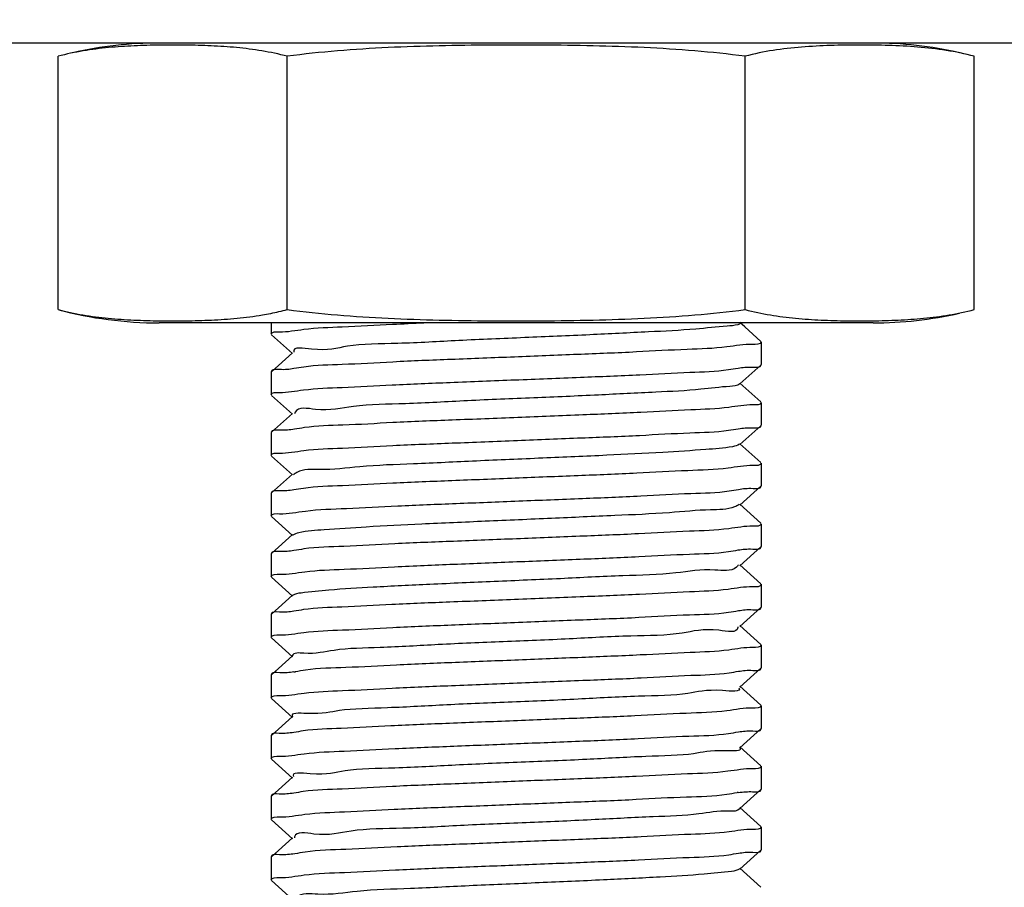
# Model space of a CAD drawing. Units: millimetres. Extents: x 8652 to 13030, y -174 to 5885.
# Drawn here: x 12321 to 12342, y 3839 to 3857 of the extents above; entities that cross this region are included whole.
import ezdxf

# ---------------------------------------------------------------- set-up
doc = ezdxf.new("R2010")
doc.units = ezdxf.units.MM
doc.layers.add('COTAS', color=7, linetype='Continuous')
doc.layers.add('EJES', color=7, linetype='Continuous')
doc.styles.add('ARIAL', font='arial.ttf')
doc.dimstyles.new('Diseño_PlanosFabricacion', dxfattribs={"dimtxt": 40, "dimasz": 45, "dimexe": 10, "dimexo": 10, "dimgap": 10, "dimtad": 1, "dimtih": 1, "dimtoh": 1, "dimdec": 0, "dimzin": 1, "dimdsep": 46, "dimtxsty": 'ARIAL', "dimcen": 15, "dimadec": 0, "dimazin": 0, "dimtp": 0.05, "dimtm": 0.05, "dimtfac": 1, "dimtdec": 0, "dimtofl": 0, "dimtmove": 0, "dimatfit": 3, "dimfxl": 0, "dimtolj": 1, "dimarcsym": 0})

# ---------------------------------------------------------------- blocks, each defined once
blk = doc.blocks.new('*D8')
at = {"layer": 'COTAS', "color": 0, "lineweight": -2}
for p, q in [((12251.322, 3942.69), (12518.014, 3942.69)), ((12508.014, 3897.69), (12508.014, 3827.331)), ((12508.014, 3695.69), (12508.014, 3766.485)), ((12311.322, 3650.69), (12518.014, 3650.69))]:
    blk.add_line(p, q, dxfattribs=at)
at = {"layer": 'COTAS', "color": 0}
for points in [[(12500.514, 3897.69), (12515.514, 3897.69), (12508.014, 3942.69)], [(12500.514, 3695.69), (12515.514, 3695.69), (12508.014, 3650.69)]]:
    blk.add_solid(points, dxfattribs=at)
at = {"layer": 'Defpoints', "color": 0}
for p in [(12241.322, 3942.69), (12301.322, 3650.69), (12508.014, 3650.69)]:
    blk.add_point(p, dxfattribs=at)
at = {"layer": 'COTAS', "color": 0, "insert": (12508.014, 3796.908), "char_height": 40, "attachment_point": 5, "style": 'ARIAL'}
blk.add_mtext('\\A1;292 mm', dxfattribs=at)
blk = doc.blocks.new('*D11')
at = {"layer": 'COTAS', "color": 0, "lineweight": -2}
for p, q in [((12477.822, 4218.69), (12710.89, 4218.69)), ((12700.89, 4173.69), (12700.89, 3968.536)), ((12700.89, 3695.69), (12700.89, 3907.69)), ((12311.322, 3650.69), (12710.89, 3650.69))]:
    blk.add_line(p, q, dxfattribs=at)
at = {"layer": 'COTAS', "color": 0}
for points in [[(12693.39, 4173.69), (12708.39, 4173.69), (12700.89, 4218.69)], [(12693.39, 3695.69), (12708.39, 3695.69), (12700.89, 3650.69)]]:
    blk.add_solid(points, dxfattribs=at)
at = {"layer": 'Defpoints', "color": 0}
for p in [(12467.822, 4218.69), (12301.322, 3650.69), (12700.89, 3650.69)]:
    blk.add_point(p, dxfattribs=at)
at = {"layer": 'COTAS', "color": 0, "insert": (12700.89, 3938.113), "char_height": 40, "attachment_point": 5, "style": 'ARIAL'}
blk.add_mtext('\\A1;568 mm', dxfattribs=at)

msp = doc.modelspace()

# ---------------------------------------------------------------- linework, layer by layer
at = {"color": 7, "linetype": 'Continuous'}
for p, q in [((12350.322, 3856.69), (12132.322, 3856.69)), ((12326.572, 3850.69), (12326.572, 3850.445)), ((12336.724, 3850.604), (12336.617, 3850.7)), ((12337.067, 3850.294), (12336.724, 3850.604)), ((12326.577, 3850.436), (12327.028, 3850.03)), ((12337.072, 3850.285), (12337.072, 3849.795)), ((12327.028, 3850.05), (12326.577, 3849.644)), ((12336.617, 3849.38), (12337.067, 3849.786)), ((12337.067, 3849.786), (12337.072, 3849.795)), ((12326.577, 3849.644), (12326.572, 3849.635)), ((12326.572, 3849.635), (12326.572, 3849.145)), ((12337.067, 3848.994), (12336.617, 3849.4)), ((12326.577, 3849.136), (12327.028, 3848.73)), ((12337.072, 3848.985), (12337.072, 3848.495)), ((12327.028, 3848.75), (12326.577, 3848.344)), ((12336.617, 3848.08), (12337.067, 3848.486)), ((12337.067, 3848.486), (12337.072, 3848.495)), ((12326.577, 3848.344), (12326.572, 3848.335)), ((12326.572, 3848.335), (12326.572, 3847.845)), ((12337.067, 3847.694), (12336.617, 3848.1)), ((12326.577, 3847.836), (12327.028, 3847.43)), ((12337.072, 3847.685), (12337.072, 3847.195)), ((12327.028, 3847.45), (12326.577, 3847.044)), ((12336.617, 3846.78), (12337.067, 3847.186)), ((12337.067, 3847.186), (12337.072, 3847.195)), ((12326.577, 3847.044), (12326.572, 3847.035)), ((12326.572, 3847.035), (12326.572, 3846.545)), ((12337.067, 3846.394), (12336.617, 3846.8)), ((12326.577, 3846.536), (12327.028, 3846.13)), ((12337.072, 3846.385), (12337.072, 3845.895)), ((12327.028, 3846.15), (12326.577, 3845.744)), ((12326.577, 3845.744), (12326.572, 3845.735)), ((12326.572, 3845.735), (12326.572, 3845.245)), ((12336.617, 3845.48), (12337.067, 3845.886)), ((12337.067, 3845.886), (12337.072, 3845.895)), ((12337.067, 3845.094), (12336.617, 3845.5)), ((12326.577, 3845.236), (12327.028, 3844.83)), ((12337.072, 3845.085), (12337.072, 3844.595)), ((12327.028, 3844.85), (12326.577, 3844.444)), ((12326.577, 3844.444), (12326.572, 3844.435)), ((12326.572, 3844.435), (12326.572, 3843.945)), ((12336.617, 3844.18), (12337.067, 3844.586)), ((12337.067, 3844.586), (12337.072, 3844.595)), ((12337.067, 3843.794), (12336.617, 3844.2)), ((12326.577, 3843.936), (12327.028, 3843.53)), ((12337.072, 3843.785), (12337.072, 3843.295)), ((12327.028, 3843.55), (12326.577, 3843.144)), ((12336.617, 3842.88), (12337.067, 3843.286)), ((12337.067, 3843.286), (12337.072, 3843.295)), ((12326.577, 3843.144), (12326.572, 3843.135)), ((12326.572, 3843.135), (12326.572, 3842.645)), ((12337.067, 3842.494), (12336.617, 3842.9)), ((12326.577, 3842.636), (12327.028, 3842.23)), ((12337.072, 3842.485), (12337.072, 3841.995)), ((12327.028, 3842.25), (12326.577, 3841.844)), ((12336.617, 3841.58), (12337.067, 3841.986)), ((12337.067, 3841.986), (12337.072, 3841.995)), ((12326.577, 3841.844), (12326.572, 3841.835)), ((12326.572, 3841.835), (12326.572, 3841.345)), ((12337.067, 3841.194), (12336.617, 3841.6)), ((12326.577, 3841.336), (12327.028, 3840.93)), ((12337.072, 3841.185), (12337.072, 3840.695)), ((12327.028, 3840.95), (12326.577, 3840.544)), ((12336.617, 3840.28), (12337.067, 3840.686)), ((12337.067, 3840.686), (12337.072, 3840.695)), ((12326.577, 3840.544), (12326.572, 3840.535)), ((12326.572, 3840.535), (12326.572, 3840.045)), ((12337.067, 3839.894), (12336.617, 3840.3)), ((12326.577, 3840.036), (12327.028, 3839.63)), ((12337.072, 3839.885), (12337.072, 3839.395)), ((12327.028, 3839.65), (12326.577, 3839.244)), ((12336.617, 3838.98), (12337.067, 3839.386)), ((12337.067, 3839.386), (12337.072, 3839.395)), ((12326.577, 3839.244), (12326.572, 3839.235)), ((12326.572, 3839.235), (12326.572, 3838.745)), ((12337.067, 3838.594), (12336.617, 3839)), ((12326.577, 3838.736), (12327.028, 3838.33))]:
    msp.add_line(p, q, dxfattribs=at)
for centre, radius, start, end in [((12326.752, 3845.541), 2.355, 277.5546, 278.2694), ((12336.898, 3838.274), 2.371, 97.6232, 98.265)]:
    msp.add_arc(centre, radius, start, end, dxfattribs=at)
for points, start_tangent, end_tangent in [([(12326.75, 3850.499), (12327.273, 3850.553), (12328.097, 3850.607), (12329.175, 3850.661), (12329.844, 3850.691)], (0.999832, -0.01831), (0.999142, 0.041427)), ([(12336.575, 3850.65), (12336.342, 3850.619), (12335.671, 3850.557), (12334.662, 3850.496), (12333.403, 3850.434), (12332.006, 3850.373), (12330.593, 3850.311), (12329.288, 3850.25), (12328.205, 3850.188), (12327.44, 3850.127), (12327.059, 3850.065), (12327.06, 3850.061)], (-0.969464, -0.245234), (0.33521, -0.942144)), ([(12336.617, 3850.68), (12336.575, 3850.65)], (0.531904, -0.846805), (-0.969464, -0.245234)), ([(12326.572, 3850.445), (12326.75, 3850.499)], (0, 1), (0.999832, -0.01831)), ([(12336.888, 3850.23), (12336.339, 3850.174), (12335.485, 3850.12), (12334.405, 3850.066), (12333.138, 3850.012), (12331.786, 3849.958), (12330.433, 3849.905), (12329.177, 3849.851), (12328.097, 3849.797), (12327.27, 3849.743)], (-0.999736, 0.02297), (-0.989017, -0.147804)), ([(12337.072, 3850.285), (12336.888, 3850.23)], (0, -1), (-0.999736, 0.02297)), ([(12327.062, 3849.709), (12326.75, 3849.689), (12326.573, 3849.645)], (-0.989431, -0.145006), (-0.188019, -0.982165)), ([(12327.27, 3849.743), (12327.062, 3849.709)], (-0.989017, -0.147804), (-0.989431, -0.145006)), ([(12336.37, 3849.687), (12336.578, 3849.721)], (0.989082, 0.147369), (0.989418, 0.145096)), ([(12336.578, 3849.721), (12336.894, 3849.741), (12337.071, 3849.785)], (0.989418, 0.145096), (0.186754, 0.982407)), ([(12326.749, 3849.199), (12327.267, 3849.253), (12328.091, 3849.306), (12329.167, 3849.36), (12330.41, 3849.414), (12331.795, 3849.469), (12333.199, 3849.525), (12334.473, 3849.579), (12335.548, 3849.633), (12336.37, 3849.687)], (0.99985, -0.017302), (0.989082, 0.147369)), ([(12336.617, 3849.38), (12336.404, 3849.327), (12335.783, 3849.266), (12334.815, 3849.204), (12333.585, 3849.143), (12332.199, 3849.081), (12330.781, 3849.02), (12329.454, 3848.958), (12328.335, 3848.897), (12327.522, 3848.835), (12327.086, 3848.774), (12327.071, 3848.737)], (-0.768095, -0.640336), (-0.285738, -0.958308)), ([(12326.572, 3849.145), (12326.749, 3849.199)], (0, 1), (0.99985, -0.017302)), ([(12336.897, 3848.931), (12336.383, 3848.878), (12335.565, 3848.824), (12334.496, 3848.77), (12333.252, 3848.717), (12331.858, 3848.661), (12330.45, 3848.605), (12329.178, 3848.551), (12328.11, 3848.497), (12327.284, 3848.444)], (-0.999866, 0.016354), (-0.989154, -0.14688)), ([(12337.072, 3848.985), (12336.897, 3848.931)], (0, -1), (-0.999866, 0.016354)), ([(12327.284, 3848.444), (12327.073, 3848.409)], (-0.989154, -0.14688), (-0.989453, -0.144854)), ([(12336.582, 3848.421), (12336.895, 3848.441), (12337.071, 3848.485)], (0.989432, 0.144995), (0.187947, 0.982179)), ([(12327.073, 3848.409), (12326.752, 3848.389), (12326.573, 3848.345)], (-0.989453, -0.144854), (-0.185228, -0.982696)), ([(12326.75, 3847.899), (12327.272, 3847.953), (12328.098, 3848.007), (12329.178, 3848.061), (12330.452, 3848.115), (12331.85, 3848.171), (12333.223, 3848.226), (12334.468, 3848.279), (12335.547, 3848.333), (12336.375, 3848.387)], (0.999836, -0.0181), (0.989017, 0.147805)), ([(12336.375, 3848.387), (12336.582, 3848.421)], (0.989017, 0.147805), (0.989432, 0.144995)), ([(12336.611, 3848.088), (12336.458, 3848.036), (12335.889, 3847.974), (12334.964, 3847.913), (12333.763, 3847.851), (12332.392, 3847.79), (12330.971, 3847.728), (12329.624, 3847.667), (12328.471, 3847.605), (12327.611, 3847.544), (12327.121, 3847.482), (12327.051, 3847.429)], (-0.815127, -0.579282), (-0.670312, -0.74208)), ([(12326.572, 3847.845), (12326.75, 3847.899)], (0, 1), (0.999836, -0.0181)), ([(12336.896, 3847.631), (12336.364, 3847.576), (12335.504, 3847.521), (12334.408, 3847.466), (12333.15, 3847.413), (12331.805, 3847.359), (12330.442, 3847.305), (12329.182, 3847.251), (12328.099, 3847.197), (12327.263, 3847.142)], (-0.999843, 0.017738), (-0.988942, -0.1483)), ([(12337.072, 3847.685), (12336.896, 3847.631)], (0, -1), (-0.999843, 0.017738)), ([(12336.588, 3847.121), (12336.9, 3847.142), (12337.071, 3847.185)], (0.989038, 0.147659), (0.193254, 0.981149)), ([(12327.057, 3847.109), (12326.747, 3847.089), (12326.573, 3847.045)], (-0.989454, -0.144845), (-0.190704, -0.981648)), ([(12326.753, 3846.599), (12327.305, 3846.656), (12328.184, 3846.712), (12329.285, 3846.766), (12330.536, 3846.819), (12331.878, 3846.872), (12333.244, 3846.927), (12334.496, 3846.981), (12335.567, 3847.034), (12336.391, 3847.088)], (0.999778, -0.02105), (0.988944, 0.148289)), ([(12327.263, 3847.142), (12327.057, 3847.109)], (-0.988942, -0.1483), (-0.989454, -0.144845)), ([(12336.391, 3847.088), (12336.588, 3847.121)], (0.988944, 0.148289), (0.989038, 0.147659)), ([(12336.601, 3846.797), (12336.504, 3846.744), (12335.988, 3846.682), (12335.107, 3846.621), (12333.938, 3846.559), (12332.583, 3846.498), (12331.162, 3846.436), (12329.798, 3846.375), (12328.612, 3846.313), (12327.707, 3846.252), (12327.164, 3846.19), (12327.038, 3846.137)], (-0.746431, -0.665463), (-0.794195, -0.607663)), ([(12326.572, 3846.545), (12326.753, 3846.599)], (0, 1), (0.999778, -0.02105)), ([(12336.897, 3846.331), (12336.378, 3846.277), (12335.534, 3846.222), (12334.447, 3846.168), (12333.186, 3846.114), (12331.829, 3846.06), (12330.481, 3846.006), (12329.221, 3845.953), (12328.127, 3845.898), (12327.273, 3845.843)], (-0.999863, 0.016551), (-0.988988, -0.147996)), ([(12337.072, 3846.385), (12336.897, 3846.331)], (0, -1), (-0.999863, 0.016551)), ([(12327.062, 3845.809), (12326.748, 3845.789), (12326.573, 3845.745)], (-0.98956, -0.144123), (-0.189937, -0.981796)), ([(12326.755, 3845.3), (12327.296, 3845.355), (12328.134, 3845.409), (12329.217, 3845.462), (12330.483, 3845.517), (12331.837, 3845.571), (12333.195, 3845.625), (12334.453, 3845.679), (12335.538, 3845.733), (12336.371, 3845.787)], (0.999764, -0.021725), (0.989019, 0.147785)), ([(12327.273, 3845.843), (12327.062, 3845.809)], (-0.988988, -0.147996), (-0.98956, -0.144123)), ([(12336.371, 3845.787), (12336.579, 3845.821)], (0.989019, 0.147785), (0.989453, 0.144853)), ([(12336.579, 3845.821), (12336.894, 3845.841), (12337.071, 3845.885)], (0.989453, 0.144853), (0.186732, 0.982411)), ([(12336.584, 3845.5), (12336.543, 3845.452), (12336.081, 3845.391), (12335.246, 3845.329), (12334.11, 3845.268), (12332.773, 3845.206), (12331.354, 3845.145), (12329.975, 3845.083), (12328.758, 3845.022), (12327.81, 3844.96), (12327.214, 3844.899), (12327.03, 3844.846)], (-0.521616, -0.853181), (-0.813385, -0.581726)), ([(12326.572, 3845.245), (12326.755, 3845.3)], (0, 1), (0.999764, -0.021725)), ([(12337.072, 3845.085), (12336.893, 3845.031)], (0, -1), (-0.999808, 0.019585)), ([(12336.893, 3845.031), (12336.363, 3844.976), (12335.539, 3844.923), (12334.466, 3844.869), (12333.192, 3844.815), (12331.788, 3844.759), (12330.403, 3844.703), (12329.161, 3844.65), (12328.088, 3844.596), (12327.266, 3844.542)], (-0.999808, 0.019585), (-0.989014, -0.147823)), ([(12327.059, 3844.509), (12326.749, 3844.489), (12326.573, 3844.445)], (-0.989409, -0.145155), (-0.189296, -0.98192)), ([(12326.75, 3843.999), (12327.272, 3844.053), (12328.1, 3844.107), (12329.182, 3844.161), (12330.434, 3844.215), (12331.789, 3844.269), (12333.177, 3844.324), (12334.451, 3844.378), (12335.539, 3844.433), (12336.376, 3844.487)], (0.99984, -0.017908), (0.988965, 0.148147)), ([(12327.266, 3844.542), (12327.059, 3844.509)], (-0.989014, -0.147823), (-0.989409, -0.145155)), ([(12336.376, 3844.487), (12336.584, 3844.521)], (0.988965, 0.148147), (0.989469, 0.144747)), ([(12336.584, 3844.521), (12336.896, 3844.541), (12337.071, 3844.585)], (0.989469, 0.144747), (0.188592, 0.982055)), ([(12336.574, 3844.177), (12336.574, 3844.161), (12336.167, 3844.099), (12335.378, 3844.038), (12334.278, 3843.976), (12332.962, 3843.915), (12331.546, 3843.853), (12330.155, 3843.792), (12328.909, 3843.73), (12327.92, 3843.669), (12327.272, 3843.607), (12327.024, 3843.551)], (0.068093, -0.997679), (-0.340048, -0.940408)), ([(12326.572, 3843.945), (12326.75, 3843.999)], (0, 1), (0.99984, -0.017908)), ([(12336.896, 3843.731), (12336.379, 3843.677), (12335.554, 3843.623), (12334.481, 3843.57), (12333.227, 3843.516), (12331.876, 3843.462), (12330.524, 3843.408), (12329.257, 3843.354), (12328.175, 3843.301), (12327.311, 3843.246), (12327.09, 3843.21)], (-0.999852, 0.017185), (-0.989625, -0.143677)), ([(12337.072, 3843.785), (12336.896, 3843.731)], (0, -1), (-0.999852, 0.017185)), ([(12327.061, 3843.206), (12326.757, 3843.19), (12326.573, 3843.145)], (-0.991339, -0.131327), (-0.179661, -0.983729)), ([(12326.751, 3842.699), (12327.279, 3842.753), (12328.099, 3842.807), (12329.165, 3842.86), (12330.436, 3842.915), (12331.847, 3842.971), (12333.25, 3843.027), (12334.5, 3843.081), (12335.567, 3843.134), (12336.384, 3843.188)], (0.999822, -0.018869), (0.98901, 0.147847)), ([(12336.384, 3843.188), (12336.588, 3843.221)], (0.98901, 0.147847), (0.989353, 0.145539)), ([(12336.588, 3843.221), (12336.897, 3843.241), (12337.071, 3843.285)], (0.989353, 0.145539), (0.190722, 0.981644)), ([(12336.598, 3842.869), (12336.245, 3842.807), (12335.505, 3842.746), (12334.442, 3842.684), (12333.149, 3842.623), (12331.74, 3842.561), (12330.337, 3842.5), (12329.065, 3842.438), (12328.035, 3842.377), (12327.338, 3842.315), (12327.033, 3842.254)], (0.502953, -0.864314), (0.596799, -0.802391)), ([(12326.572, 3842.645), (12326.751, 3842.699)], (0, 1), (0.999822, -0.018869)), ([(12336.892, 3842.431), (12336.341, 3842.374), (12335.465, 3842.319), (12334.366, 3842.265), (12333.12, 3842.212), (12331.766, 3842.158), (12330.391, 3842.103), (12329.138, 3842.049), (12328.074, 3841.995), (12327.261, 3841.942)], (-0.999782, 0.020899), (-0.989038, -0.147662)), ([(12337.072, 3842.485), (12336.892, 3842.431)], (0, -1), (-0.999782, 0.020899)), ([(12327.057, 3841.909), (12326.747, 3841.889), (12326.573, 3841.845)], (-0.98937, -0.145417), (-0.190653, -0.981658)), ([(12327.261, 3841.942), (12327.057, 3841.909)], (-0.989038, -0.147662), (-0.98937, -0.145417)), ([(12336.374, 3841.887), (12336.584, 3841.921)], (0.988999, 0.147919), (0.989546, 0.144214)), ([(12336.584, 3841.921), (12336.898, 3841.941), (12337.071, 3841.985)], (0.989546, 0.144214), (0.191063, 0.981578)), ([(12326.747, 3841.399), (12327.277, 3841.453), (12328.135, 3841.509), (12329.227, 3841.563), (12330.484, 3841.617), (12331.829, 3841.67), (12333.179, 3841.724), (12334.436, 3841.778), (12335.524, 3841.832), (12336.374, 3841.887)], (0.999855, -0.017042), (0.988999, 0.147919)), ([(12336.613, 3841.577), (12336.317, 3841.516), (12335.626, 3841.454), (12334.602, 3841.393), (12333.334, 3841.331), (12331.933, 3841.27), (12330.522, 3841.208), (12329.226, 3841.147), (12328.157, 3841.085), (12327.41, 3841.024), (12327.05, 3840.962)], (0.593743, -0.804655), (0.468056, -0.883699)), ([(12326.572, 3841.345), (12326.747, 3841.399)], (0, 1), (0.999855, -0.017042)), ([(12336.896, 3841.131), (12336.359, 3841.076), (12335.495, 3841.02), (12334.398, 3840.966), (12333.142, 3840.913), (12331.798, 3840.859), (12330.432, 3840.804), (12329.172, 3840.75), (12328.093, 3840.696), (12327.261, 3840.642)], (-0.999834, 0.018223), (-0.988949, -0.148256)), ([(12337.072, 3841.185), (12336.896, 3841.131)], (0, -1), (-0.999834, 0.018223)), ([(12327.261, 3840.642), (12327.057, 3840.609)], (-0.988949, -0.148256), (-0.989392, -0.145267)), ([(12336.584, 3840.624), (12336.744, 3840.638)], (0.991178, 0.132539), (0.998811, 0.048751)), ([(12336.744, 3840.638), (12336.889, 3840.64), (12337.072, 3840.685)], (0.998811, 0.048751), (0.181126, 0.98346)), ([(12327.057, 3840.609), (12326.747, 3840.588), (12326.573, 3840.545)], (-0.989392, -0.145267), (-0.190784, -0.981632)), ([(12326.754, 3840.099), (12327.297, 3840.155), (12328.146, 3840.209), (12329.212, 3840.262), (12330.461, 3840.316), (12331.801, 3840.369), (12333.141, 3840.422), (12334.395, 3840.476), (12335.473, 3840.529), (12336.337, 3840.584), (12336.557, 3840.62)], (0.999778, -0.021081), (0.989632, 0.143626)), ([(12336.62, 3840.278), (12336.381, 3840.224), (12335.741, 3840.163), (12334.757, 3840.101), (12333.516, 3840.04), (12332.126, 3839.978), (12330.709, 3839.917), (12329.391, 3839.855), (12328.285, 3839.794), (12327.49, 3839.732), (12327.075, 3839.67), (12327.072, 3839.649)], (-0.596119, -0.802896), (-0.029695, -0.999559)), ([(12326.572, 3840.045), (12326.754, 3840.099)], (0, 1), (0.999778, -0.021081)), ([(12336.897, 3839.831), (12336.384, 3839.778), (12335.567, 3839.724), (12334.499, 3839.671), (12333.244, 3839.617), (12331.87, 3839.562), (12330.521, 3839.508), (12329.272, 3839.455), (12328.173, 3839.401), (12327.298, 3839.345)], (-0.999869, 0.01619), (-0.989128, -0.147059)), ([(12337.072, 3839.885), (12336.897, 3839.831)], (0, -1), (-0.999869, 0.01619)), ([(12336.587, 3839.321), (12336.898, 3839.342), (12337.071, 3839.385)], (0.989519, 0.1444), (0.19159, 0.981475)), ([(12327.079, 3839.309), (12326.751, 3839.289), (12326.573, 3839.245)], (-0.989685, -0.143261), (-0.18588, -0.982573)), ([(12326.748, 3838.799), (12327.282, 3838.854), (12328.144, 3838.909), (12329.238, 3838.963), (12330.495, 3839.017), (12331.837, 3839.07), (12333.191, 3839.124), (12334.447, 3839.178), (12335.533, 3839.232), (12336.378, 3839.287)], (0.999845, -0.017585), (0.988977, 0.148068)), ([(12327.298, 3839.345), (12327.079, 3839.309)], (-0.989128, -0.147059), (-0.989685, -0.143261)), ([(12336.378, 3839.287), (12336.587, 3839.321)], (0.988977, 0.148068), (0.989519, 0.1444)), ([(12336.613, 3838.985), (12336.438, 3838.932), (12335.85, 3838.871), (12334.908, 3838.809), (12333.695, 3838.748), (12332.319, 3838.686), (12330.898, 3838.625), (12329.559, 3838.563), (12328.419, 3838.502), (12327.576, 3838.44), (12327.107, 3838.379), (12327.058, 3838.329)], (-0.817035, -0.576587), (-0.57157, -0.820553)), ([(12326.572, 3838.745), (12326.748, 3838.799)], (0, 1), (0.999845, -0.017585))]:
    msp.add_spline(points, degree=3, dxfattribs=dict(at, start_tangent=start_tangent, end_tangent=end_tangent))
at = {"layer": 'EJES', "color": 7, "linetype": 'Continuous'}
for p, q in [((12339.472, 3856.69), (12324.172, 3856.69)), ((12322.007, 3850.975), (12322.007, 3856.405)), ((12326.915, 3850.975), (12326.915, 3856.405)), ((12336.73, 3850.975), (12336.73, 3856.405)), ((12341.637, 3850.975), (12341.637, 3856.405)), ((12339.472, 3850.69), (12324.172, 3850.69)), ((12326.572, 3850.69), (12326.572, 3850.445)), ((12337.072, 3850.285), (12337.072, 3849.795)), ((12326.572, 3849.635), (12326.572, 3849.145)), ((12337.072, 3848.985), (12337.072, 3848.495)), ((12326.572, 3848.335), (12326.572, 3847.845)), ((12337.072, 3847.685), (12337.072, 3847.195)), ((12326.572, 3847.035), (12326.572, 3846.545)), ((12337.072, 3846.385), (12337.072, 3845.895)), ((12326.572, 3845.735), (12326.572, 3845.245)), ((12337.072, 3845.085), (12337.072, 3844.595)), ((12326.572, 3844.435), (12326.572, 3843.945)), ((12337.072, 3843.785), (12337.072, 3843.295)), ((12326.572, 3843.135), (12326.572, 3842.645)), ((12337.072, 3842.485), (12337.072, 3841.995)), ((12326.572, 3841.835), (12326.572, 3841.345)), ((12337.072, 3841.185), (12337.072, 3840.695)), ((12326.572, 3840.535), (12326.572, 3840.045)), ((12337.072, 3839.885), (12337.072, 3839.395)), ((12326.572, 3839.235), (12326.572, 3838.745))]:
    msp.add_line(p, q, dxfattribs=at)
for centre, radius, start, end in [((12324.172, 3848.325), 8.365, 90, 102.7777), ((12339.472, 3848.325), 8.365, 77.2223, 90), ((12324.172, 3859.055), 8.365, 255, 270), ((12325.536, 3856.126), 5.333, 283.0464, 284.9878), ((12339.472, 3859.055), 8.365, 270, 282.7777)]:
    msp.add_arc(centre, radius, start, end, dxfattribs=at)
for points, start_tangent, end_tangent in [([(12326.915, 3856.405), (12326.375, 3856.521), (12325.833, 3856.591), (12325.286, 3856.629), (12324.737, 3856.645), (12324.186, 3856.645), (12323.637, 3856.629), (12323.09, 3856.591), (12322.546, 3856.521), (12322.007, 3856.405)], (-0.965926, 0.258819), (-0.965926, -0.258819)), ([(12336.73, 3856.405), (12335.649, 3856.521), (12334.565, 3856.591), (12333.472, 3856.629), (12332.373, 3856.645), (12331.272, 3856.645), (12330.173, 3856.629), (12329.081, 3856.591), (12327.996, 3856.521), (12326.915, 3856.405)], (-0.991144, 0.132788), (-0.991144, -0.132788)), ([(12341.637, 3856.405), (12341.039, 3856.531), (12340.426, 3856.603), (12339.806, 3856.637), (12339.183, 3856.647), (12338.56, 3856.637), (12337.94, 3856.602), (12337.328, 3856.531), (12336.73, 3856.405)], (-0.965926, 0.258819), (-0.965926, -0.258819)), ([(12322.007, 3850.975), (12322.539, 3850.86), (12323.082, 3850.789), (12323.632, 3850.751), (12324.185, 3850.735), (12324.74, 3850.735), (12325.292, 3850.751), (12325.842, 3850.79), (12326.384, 3850.86), (12326.74, 3850.931)], (0.965926, -0.258819), (0.97414, 0.225946)), ([(12326.915, 3850.975), (12327.996, 3850.859), (12329.081, 3850.789), (12330.173, 3850.751), (12331.272, 3850.735), (12332.373, 3850.735), (12333.472, 3850.751), (12334.565, 3850.789), (12335.649, 3850.859), (12336.73, 3850.975)], (0.991144, -0.132788), (0.991144, 0.132788)), ([(12336.73, 3850.975), (12337.27, 3850.859), (12337.812, 3850.789), (12338.359, 3850.751), (12338.908, 3850.735), (12339.458, 3850.735), (12340.008, 3850.751), (12340.555, 3850.789), (12341.099, 3850.859), (12341.637, 3850.975)], (0.965926, -0.258819), (0.965926, 0.258819))]:
    msp.add_spline(points, degree=3, dxfattribs=dict(at, start_tangent=start_tangent, end_tangent=end_tangent))

# ---------------------------------------------------------------- dimensions: what is measured, and where the dimension line sits
at = {"layer": 'COTAS', "color": 7}
dim = msp.add_linear_dim(base=(12700.89, 3650.69), p1=(12467.822, 4218.69), p2=(12301.322, 3650.69), angle=90, dimstyle='Diseño_PlanosFabricacion', override={"dimpost": ' mm'}, dxfattribs=at)
dim.commit()
dim.dimension.update_dxf_attribs({"geometry": '*D11', "text_midpoint": (12700.89, 3938.113), "dimtype": 160})
at = {"layer": 'COTAS'}
dim = msp.add_linear_dim(base=(12508.014, 3650.69), p1=(12241.322, 3942.69), p2=(12301.322, 3650.69), angle=90, dimstyle='Diseño_PlanosFabricacion', override={"dimpost": ' mm'}, dxfattribs=at)
dim.commit()
dim.dimension.update_dxf_attribs({"geometry": '*D8', "text_midpoint": (12508.014, 3796.908), "dimtype": 160})

doc.saveas('drawing.dxf')
